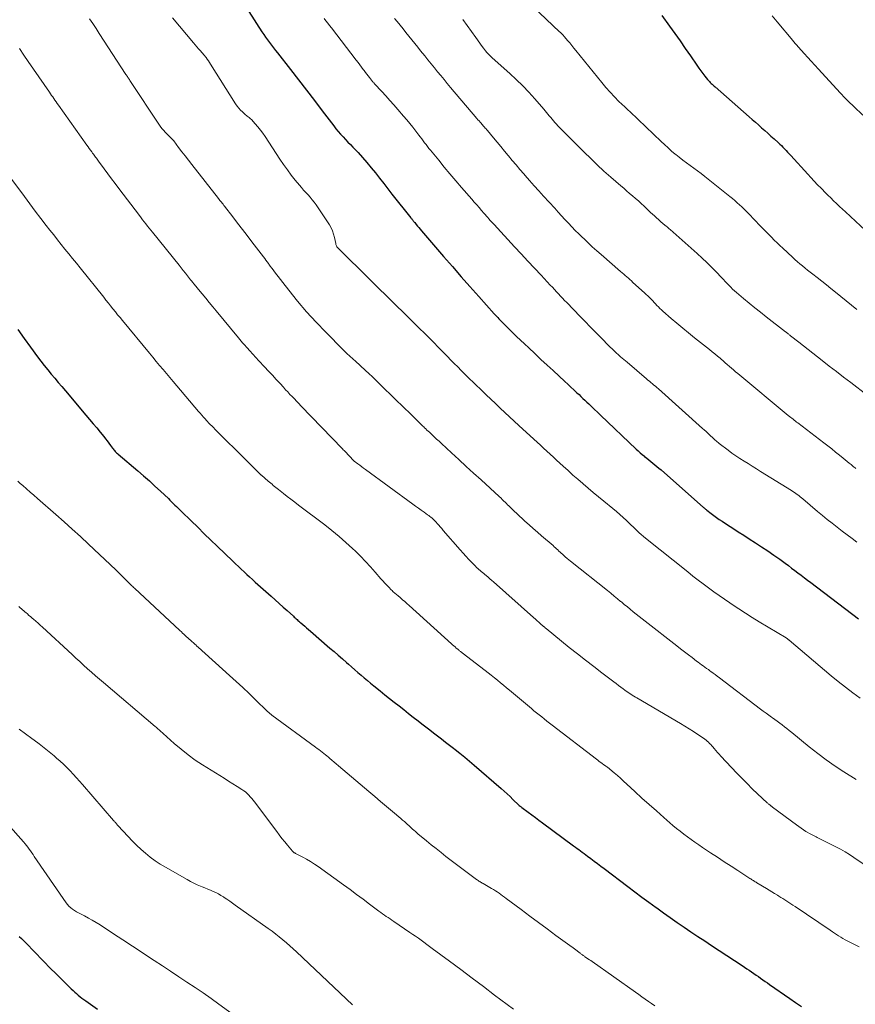
# Model space of a CAD drawing. Units: feet. Extents: x 1905000 to 1910005, y 497004 to 500000.
# Drawn here: x 1906818 to 1906935, y 498067 to 498204 of the extents above; entities that cross this region are included whole.
import ezdxf

# ---------------------------------------------------------------- set-up
doc = ezdxf.new("R2010")
doc.units = ezdxf.units.FT
doc.header["$LTSCALE"] = 100
doc.header["$MEASUREMENT"] = 0
doc.layers.add('CONTOUR INDEX', color=32, linetype='Continuous', lineweight=25)
doc.layers.add('CONTOUR INTERMEDIATE', color=40, linetype='Continuous', lineweight=15)

msp = doc.modelspace()

# ---------------------------------------------------------------- linework, layer by layer
at = {"layer": 'CONTOUR INDEX', "flags": 128}
for points, elevation in [([(1906849.13, 498206.78), (1906852.01, 498202.24), (1906852.26, 498201.86), (1906852.52, 498201.49), (1906852.78, 498201.11), (1906853.05, 498200.75), (1906853.33, 498200.39), (1906853.6, 498200.02), (1906853.88, 498199.66), (1906854.16, 498199.3), (1906855.98, 498196.99), (1906857.09, 498195.56), (1906858.2, 498194.13), (1906859.3, 498192.69), (1906860.4, 498191.25), (1906861.99, 498189.15), (1906862.29, 498188.76), (1906862.61, 498188.37), (1906862.94, 498188), (1906863.28, 498187.64), (1906863.62, 498187.27), (1906863.96, 498186.91), (1906864.31, 498186.55), (1906864.65, 498186.19), (1906865.37, 498185.44), (1906866, 498184.76), (1906866.61, 498184.06), (1906867.21, 498183.34), (1906867.79, 498182.61), (1906868.36, 498181.88), (1906868.93, 498181.14), (1906869.5, 498180.41), (1906870.08, 498179.67), (1906872.69, 498176.38), (1906872.76, 498176.29), (1906872.83, 498176.2), (1906872.9, 498176.12), (1906872.97, 498176.03), (1906873.04, 498175.95), (1906873.11, 498175.86), (1906873.18, 498175.78), (1906873.25, 498175.69), (1906873.47, 498175.43), (1906873.65, 498175.21), (1906873.83, 498175), (1906874.01, 498174.78), (1906874.2, 498174.57), (1906877.27, 498170.97), (1906878.48, 498169.57), (1906879.7, 498168.17), (1906880.92, 498166.79), (1906882.16, 498165.41), (1906884.31, 498163.01), (1906884.48, 498162.83), (1906884.64, 498162.66), (1906884.8, 498162.48), (1906884.96, 498162.31), (1906885.13, 498162.13), (1906885.3, 498161.96), (1906885.46, 498161.79), (1906885.63, 498161.62), (1906886.35, 498160.9), (1906886.88, 498160.38), (1906887.42, 498159.86), (1906887.96, 498159.34), (1906888.5, 498158.83), (1906889.1, 498158.26), (1906889.94, 498157.47), (1906890.79, 498156.68), (1906891.64, 498155.89), (1906892.49, 498155.11), (1906894.12, 498153.6), (1906894.54, 498153.21), (1906894.96, 498152.82), (1906895.38, 498152.43), (1906895.8, 498152.04), (1906896.09, 498151.77), (1906896.36, 498151.51), (1906896.63, 498151.25), (1906896.91, 498151), (1906897.18, 498150.74), (1906897.45, 498150.48), (1906897.85, 498150.09), (1906898.26, 498149.7), (1906898.67, 498149.32), (1906899.07, 498148.93), (1906904.04, 498144.2), (1906904.32, 498143.94), (1906904.61, 498143.69), (1906904.89, 498143.44), (1906905.19, 498143.19), (1906905.21, 498143.17), (1906905.5, 498142.94), (1906905.78, 498142.71), (1906906.07, 498142.48), (1906906.36, 498142.25), (1906906.64, 498142.02), (1906906.93, 498141.79), (1906907.21, 498141.55), (1906907.49, 498141.31), (1906913.41, 498136.08), (1906913.47, 498136.03), (1906913.52, 498135.99), (1906913.58, 498135.94), (1906913.64, 498135.89), (1906913.69, 498135.84), (1906913.75, 498135.8), (1906913.8, 498135.75), (1906913.86, 498135.7), (1906914.47, 498135.23), (1906914.84, 498134.95), (1906915.21, 498134.68), (1906915.59, 498134.41), (1906915.98, 498134.16), (1906916.72, 498133.68), (1906917.48, 498133.18), (1906918.23, 498132.69), (1906918.99, 498132.21), (1906919.76, 498131.72), (1906920.62, 498131.17), (1906921.48, 498130.61), (1906922.33, 498130.05), (1906923.17, 498129.46), (1906924, 498128.87), (1906924.75, 498128.32), (1906925.2, 498127.99), (1906925.64, 498127.65), (1906926.09, 498127.32), (1906926.53, 498126.98), (1906926.98, 498126.64), (1906927.42, 498126.3), (1906927.86, 498125.96), (1906928.31, 498125.62), (1906934.93, 498120.57)], 1040), ([(1906907.59, 498204.49), (1906908.68, 498203), (1906909.42, 498201.98), (1906910.15, 498200.96), (1906910.87, 498199.92), (1906911.58, 498198.88), (1906912.46, 498197.58), (1906912.73, 498197.19), (1906913.01, 498196.81), (1906913.3, 498196.43), (1906913.6, 498196.06), (1906913.96, 498195.61), (1906914.08, 498195.47), (1906914.21, 498195.33), (1906914.34, 498195.2), (1906914.47, 498195.07), (1906914.61, 498194.94), (1906914.75, 498194.82), (1906914.89, 498194.69), (1906915.03, 498194.57), (1906919.74, 498190.42), (1906920.18, 498190.04), (1906920.61, 498189.66), (1906921.05, 498189.28), (1906921.48, 498188.9), (1906921.92, 498188.52), (1906922.35, 498188.13), (1906922.78, 498187.74), (1906923.21, 498187.36), (1906923.78, 498186.84), (1906924.01, 498186.63), (1906924.23, 498186.41), (1906924.45, 498186.19), (1906924.67, 498185.97), (1906924.88, 498185.74), (1906925.09, 498185.51), (1906925.31, 498185.28), (1906925.52, 498185.05), (1906927.89, 498182.45), (1906928.34, 498181.95), (1906928.8, 498181.46), (1906929.27, 498180.97), (1906929.74, 498180.49), (1906929.89, 498180.33), (1906930.29, 498179.93), (1906930.69, 498179.53), (1906931.09, 498179.14), (1906931.49, 498178.74), (1906931.89, 498178.35), (1906932.3, 498177.96), (1906932.71, 498177.58), (1906933.12, 498177.19), (1906935.93, 498174.6)], 1020), ([(1906818.07, 498160.81), (1906818.95, 498159.58), (1906819.84, 498158.36), (1906820.81, 498157.04), (1906821.27, 498156.43), (1906821.74, 498155.82), (1906822.22, 498155.23), (1906822.71, 498154.64), (1906823.2, 498154.05), (1906823.69, 498153.47), (1906824.19, 498152.89), (1906824.68, 498152.3), (1906827.54, 498148.92), (1906828.04, 498148.32), (1906828.53, 498147.73), (1906829.03, 498147.13), (1906829.51, 498146.53), (1906830.01, 498145.93), (1906830.25, 498145.63), (1906830.48, 498145.33), (1906830.71, 498145.02), (1906830.94, 498144.71), (1906831.22, 498144.33), (1906831.31, 498144.21), (1906831.4, 498144.1), (1906831.49, 498143.99), (1906831.59, 498143.88), (1906831.69, 498143.78), (1906831.79, 498143.67), (1906831.9, 498143.58), (1906832.01, 498143.48), (1906834.75, 498141.16), (1906835.55, 498140.47), (1906836.35, 498139.77), (1906837.13, 498139.05), (1906837.91, 498138.33), (1906838.99, 498137.3), (1906839.22, 498137.08), (1906839.45, 498136.86), (1906839.68, 498136.64), (1906839.9, 498136.41), (1906840.13, 498136.19), (1906840.35, 498135.97), (1906840.58, 498135.74), (1906840.81, 498135.52), (1906842.17, 498134.2), (1906843.07, 498133.32), (1906843.98, 498132.43), (1906844.89, 498131.55), (1906845.8, 498130.67), (1906847.96, 498128.6), (1906848.34, 498128.23), (1906848.73, 498127.86), (1906849.12, 498127.49), (1906849.51, 498127.13), (1906849.9, 498126.77), (1906850.29, 498126.41), (1906850.69, 498126.05), (1906851.08, 498125.7), (1906853.28, 498123.74), (1906853.84, 498123.24), (1906854.4, 498122.74), (1906854.95, 498122.23), (1906855.51, 498121.73), (1906856.37, 498120.95), (1906856.5, 498120.83), (1906856.63, 498120.71), (1906856.75, 498120.6), (1906856.88, 498120.48), (1906857.01, 498120.37), (1906857.14, 498120.25), (1906857.28, 498120.14), (1906857.41, 498120.02), (1906857.68, 498119.78), (1906857.95, 498119.55), (1906858.22, 498119.32), (1906858.49, 498119.08), (1906858.76, 498118.85), (1906861.46, 498116.52), (1906862.03, 498116.02), (1906862.61, 498115.52), (1906863.19, 498115.02), (1906863.76, 498114.51), (1906864.04, 498114.27), (1906864.47, 498113.89), (1906864.91, 498113.51), (1906865.35, 498113.13), (1906865.79, 498112.75), (1906866.23, 498112.37), (1906866.67, 498112), (1906867.12, 498111.63), (1906867.57, 498111.26), (1906868.44, 498110.56), (1906869.1, 498110.03), (1906869.75, 498109.51), (1906870.41, 498108.99), (1906871.07, 498108.47), (1906871.73, 498107.96), (1906872.39, 498107.44), (1906873.05, 498106.93), (1906873.71, 498106.41), (1906874.24, 498106), (1906874.79, 498105.57), (1906875.33, 498105.14), (1906875.88, 498104.72), (1906876.43, 498104.3), (1906876.98, 498103.88), (1906877.53, 498103.45), (1906878.08, 498103.03), (1906878.63, 498102.6), (1906878.87, 498102.41), (1906879.54, 498101.88), (1906880.2, 498101.35), (1906880.85, 498100.8), (1906881.49, 498100.25), (1906885.27, 498096.98), (1906885.68, 498096.61), (1906886.1, 498096.24), (1906886.51, 498095.86), (1906886.91, 498095.47), (1906887.71, 498094.69), (1906887.79, 498094.62), (1906887.91, 498094.53), (1906887.97, 498094.48), (1906888.04, 498094.43), (1906888.1, 498094.38), (1906888.16, 498094.34), (1906889.03, 498093.7), (1906889.52, 498093.33), (1906890.02, 498092.97), (1906890.52, 498092.6), (1906891.01, 498092.23), (1906895.33, 498089.02), (1906895.58, 498088.84), (1906895.82, 498088.66), (1906896.06, 498088.48), (1906896.3, 498088.3), (1906896.55, 498088.12), (1906896.79, 498087.94), (1906897.03, 498087.76), (1906897.27, 498087.58), (1906897.72, 498087.25), (1906898.18, 498086.9), (1906898.64, 498086.55), (1906899.11, 498086.2), (1906899.57, 498085.85), (1906902.88, 498083.35), (1906903.85, 498082.62), (1906904.83, 498081.89), (1906905.81, 498081.17), (1906906.8, 498080.45), (1906906.9, 498080.38), (1906907.84, 498079.7), (1906908.78, 498079.03), (1906909.73, 498078.37), (1906910.69, 498077.72), (1906911.64, 498077.07), (1906912.6, 498076.42), (1906913.57, 498075.78), (1906914.53, 498075.14), (1906918.77, 498072.35), (1906919.1, 498072.13), (1906919.42, 498071.91), (1906919.75, 498071.7), (1906920.07, 498071.48), (1906920.4, 498071.25), (1906920.71, 498071.04), (1906921.03, 498070.82), (1906921.34, 498070.6), (1906921.65, 498070.38), (1906921.97, 498070.16), (1906922.28, 498069.94), (1906922.59, 498069.73), (1906925.39, 498067.79), (1906926.2, 498067.23), (1906927.02, 498066.68)], 1060), ([(1906818.25, 498076.41), (1906818.57, 498076.1), (1906818.88, 498075.78), (1906819.2, 498075.47), (1906822.72, 498071.87), (1906823.26, 498071.33), (1906823.79, 498070.79), (1906824.34, 498070.26), (1906824.88, 498069.72), (1906825.5, 498069.12), (1906825.74, 498068.89), (1906825.98, 498068.67), (1906826.22, 498068.45), (1906826.47, 498068.24), (1906826.72, 498068.03), (1906826.97, 498067.83), (1906827.23, 498067.63), (1906827.5, 498067.44), (1906829.14, 498066.28)], 1080)]:
    msp.add_lwpolyline(points, dxfattribs=dict(at, elevation=elevation))
at = {"layer": 'CONTOUR INTERMEDIATE', "flags": 128}
for points, elevation in [([(1906889.65, 498205.74), (1906893.39, 498202.25), (1906893.48, 498202.17), (1906893.57, 498202.08), (1906893.66, 498202), (1906893.75, 498201.91), (1906893.83, 498201.83), (1906893.92, 498201.74), (1906894, 498201.65), (1906894.08, 498201.55), (1906894.51, 498201.04), (1906894.8, 498200.69), (1906895.09, 498200.33), (1906895.37, 498199.98), (1906895.66, 498199.62), (1906899.25, 498195.17), (1906899.82, 498194.49), (1906900.4, 498193.82), (1906901.01, 498193.19), (1906901.64, 498192.56), (1906902.46, 498191.78), (1906902.69, 498191.56), (1906902.92, 498191.34), (1906903.16, 498191.13), (1906903.4, 498190.92), (1906903.63, 498190.71), (1906903.87, 498190.49), (1906904.1, 498190.28), (1906904.33, 498190.06), (1906907.49, 498187), (1906907.98, 498186.54), (1906908.47, 498186.09), (1906908.97, 498185.65), (1906909.48, 498185.22), (1906909.54, 498185.18), (1906910.03, 498184.78), (1906910.53, 498184.39), (1906911.04, 498184.01), (1906911.55, 498183.65), (1906912.06, 498183.28), (1906912.57, 498182.9), (1906913.07, 498182.52), (1906913.57, 498182.13), (1906917.07, 498179.33), (1906917.41, 498179.05), (1906917.75, 498178.76), (1906918.08, 498178.47), (1906918.41, 498178.17), (1906918.73, 498177.87), (1906919.05, 498177.56), (1906919.37, 498177.24), (1906919.68, 498176.93), (1906921.29, 498175.27), (1906921.67, 498174.87), (1906922.06, 498174.47), (1906922.45, 498174.07), (1906922.84, 498173.67), (1906923.23, 498173.27), (1906923.62, 498172.88), (1906924.02, 498172.5), (1906924.43, 498172.12), (1906925.76, 498170.88), (1906926.1, 498170.57), (1906926.45, 498170.26), (1906926.8, 498169.96), (1906927.16, 498169.67), (1906927.52, 498169.38), (1906927.88, 498169.09), (1906928.25, 498168.8), (1906928.61, 498168.52), (1906929.18, 498168.07), (1906929.83, 498167.55), (1906930.48, 498167.04), (1906931.12, 498166.52), (1906931.76, 498166), (1906934.7, 498163.6)], 1024), ([(1906828.04, 498204.05), (1906828.49, 498203.37), (1906828.94, 498202.68), (1906829.39, 498201.99), (1906833.1, 498196.32), (1906833.17, 498196.21), (1906833.24, 498196.11), (1906833.3, 498196), (1906833.37, 498195.9), (1906833.44, 498195.79), (1906833.5, 498195.69), (1906833.57, 498195.59), (1906833.64, 498195.48), (1906837.76, 498189.25), (1906837.94, 498188.99), (1906838.13, 498188.74), (1906838.34, 498188.5), (1906838.56, 498188.26), (1906838.76, 498188.06), (1906838.89, 498187.94), (1906839.01, 498187.82), (1906839.14, 498187.69), (1906839.26, 498187.57), (1906839.39, 498187.45), (1906839.51, 498187.32), (1906839.62, 498187.19), (1906839.73, 498187.06), (1906840.42, 498186.15), (1906840.87, 498185.56), (1906841.32, 498184.97), (1906841.78, 498184.38), (1906842.24, 498183.79), (1906845.95, 498179.06), (1906846.06, 498178.93), (1906846.17, 498178.79), (1906846.27, 498178.65), (1906846.38, 498178.52), (1906846.48, 498178.38), (1906846.59, 498178.24), (1906846.7, 498178.1), (1906846.8, 498177.97), (1906847.94, 498176.5), (1906848.61, 498175.63), (1906849.28, 498174.76), (1906849.95, 498173.89), (1906850.62, 498173.02), (1906852.21, 498170.95), (1906852.39, 498170.72), (1906852.56, 498170.48), (1906852.74, 498170.24), (1906852.91, 498169.99), (1906852.96, 498169.93), (1906853.16, 498169.65), (1906853.36, 498169.38), (1906853.56, 498169.11), (1906853.77, 498168.84), (1906855.75, 498166.3), (1906856.97, 498164.79), (1906858.22, 498163.31), (1906859.53, 498161.87), (1906860.87, 498160.46), (1906863.31, 498157.98), (1906863.51, 498157.78), (1906863.71, 498157.59), (1906863.91, 498157.4), (1906864.12, 498157.22), (1906864.33, 498157.03), (1906864.54, 498156.85), (1906864.75, 498156.66), (1906864.95, 498156.47), (1906866.39, 498155.14), (1906866.88, 498154.69), (1906867.36, 498154.24), (1906867.83, 498153.78), (1906868.3, 498153.32), (1906868.77, 498152.85), (1906869.25, 498152.39), (1906869.72, 498151.93), (1906870.2, 498151.47), (1906872.02, 498149.71), (1906872.33, 498149.41), (1906872.64, 498149.11), (1906872.94, 498148.81), (1906873.25, 498148.51), (1906873.64, 498148.12), (1906873.75, 498148.01), (1906873.85, 498147.91), (1906873.96, 498147.8), (1906874.06, 498147.7), (1906874.17, 498147.59), (1906874.28, 498147.48), (1906874.38, 498147.38), (1906874.49, 498147.27), (1906874.61, 498147.16), (1906874.78, 498147), (1906874.94, 498146.85), (1906875.11, 498146.69), (1906875.28, 498146.53), (1906875.62, 498146.22), (1906875.96, 498145.91), (1906876.29, 498145.59), (1906876.63, 498145.28), (1906876.97, 498144.97), (1906878.35, 498143.69), (1906879.38, 498142.74), (1906880.41, 498141.79), (1906881.44, 498140.85), (1906882.47, 498139.9), (1906884.98, 498137.6), (1906885.04, 498137.55), (1906885.09, 498137.5), (1906885.15, 498137.45), (1906885.2, 498137.4), (1906885.26, 498137.35), (1906885.31, 498137.3), (1906885.36, 498137.24), (1906885.42, 498137.19), (1906885.65, 498136.96), (1906885.82, 498136.79), (1906885.99, 498136.62), (1906886.16, 498136.45), (1906886.33, 498136.28), (1906886.7, 498135.91), (1906887.07, 498135.57), (1906887.43, 498135.22), (1906887.8, 498134.88), (1906888.17, 498134.55), (1906888.57, 498134.19), (1906889.15, 498133.68), (1906889.73, 498133.17), (1906890.31, 498132.66), (1906890.89, 498132.15), (1906892.48, 498130.77), (1906892.65, 498130.62), (1906892.81, 498130.48), (1906892.97, 498130.32), (1906893.14, 498130.17), (1906893.3, 498130.02), (1906893.46, 498129.87), (1906893.62, 498129.72), (1906893.79, 498129.57), (1906893.94, 498129.43), (1906894.18, 498129.21), (1906894.42, 498129), (1906894.67, 498128.79), (1906894.92, 498128.59), (1906900.03, 498124.51), (1906900.5, 498124.14), (1906900.96, 498123.76), (1906901.42, 498123.39), (1906901.88, 498123.01), (1906901.98, 498122.94), (1906902.39, 498122.6), (1906902.81, 498122.26), (1906903.22, 498121.92), (1906903.63, 498121.58), (1906904.05, 498121.24), (1906904.47, 498120.9), (1906904.89, 498120.57), (1906905.31, 498120.24), (1906909.69, 498116.83), (1906910.22, 498116.41), (1906910.75, 498116), (1906911.29, 498115.59), (1906911.82, 498115.19), (1906912.43, 498114.72), (1906912.66, 498114.55), (1906912.9, 498114.38), (1906913.13, 498114.2), (1906913.36, 498114.03), (1906913.6, 498113.86), (1906913.83, 498113.69), (1906914.07, 498113.52), (1906914.3, 498113.35), (1906914.43, 498113.26), (1906914.72, 498113.05), (1906915.02, 498112.83), (1906915.31, 498112.61), (1906915.61, 498112.39), (1906921.33, 498108.04), (1906921.71, 498107.75), (1906922.1, 498107.46), (1906922.48, 498107.18), (1906922.87, 498106.9), (1906922.97, 498106.83), (1906923.31, 498106.58), (1906923.65, 498106.33), (1906923.99, 498106.08), (1906924.33, 498105.83), (1906924.67, 498105.57), (1906925, 498105.31), (1906925.33, 498105.05), (1906925.66, 498104.79), (1906928.11, 498102.78), (1906929.28, 498101.86), (1906930.47, 498100.96), (1906931.69, 498100.11), (1906932.93, 498099.29), (1906934.61, 498098.22)], 1048), ([(1906839.58, 498204.2), (1906842.51, 498200.69), (1906842.74, 498200.42), (1906842.97, 498200.15), (1906843.2, 498199.88), (1906843.44, 498199.61), (1906843.64, 498199.38), (1906843.77, 498199.23), (1906843.9, 498199.08), (1906844.03, 498198.92), (1906844.15, 498198.76), (1906844.23, 498198.65), (1906844.4, 498198.43), (1906844.55, 498198.21), (1906844.71, 498197.98), (1906844.85, 498197.75), (1906848.34, 498192.22), (1906848.55, 498191.91), (1906848.78, 498191.62), (1906849.02, 498191.35), (1906849.29, 498191.09), (1906849.61, 498190.79), (1906849.73, 498190.69), (1906849.84, 498190.6), (1906849.96, 498190.51), (1906850.09, 498190.42), (1906850.21, 498190.33), (1906850.32, 498190.23), (1906850.43, 498190.13), (1906850.54, 498190.02), (1906851.08, 498189.42), (1906851.44, 498189), (1906851.79, 498188.57), (1906852.11, 498188.12), (1906852.43, 498187.67), (1906854.51, 498184.52), (1906855.01, 498183.77), (1906855.54, 498183.04), (1906856.08, 498182.32), (1906856.64, 498181.61), (1906857.22, 498180.91), (1906857.51, 498180.56), (1906857.8, 498180.22), (1906858.11, 498179.89), (1906858.42, 498179.56), (1906858.72, 498179.23), (1906859.01, 498178.88), (1906859.28, 498178.52), (1906859.54, 498178.16), (1906861.38, 498175.38), (1906861.62, 498174.97), (1906861.82, 498174.54), (1906861.97, 498174.09), (1906862.09, 498173.63), (1906862.26, 498172.81), (1906862.27, 498172.75), (1906862.28, 498172.69), (1906862.3, 498172.63), (1906862.32, 498172.57), (1906862.36, 498172.45), (1906862.39, 498172.4), (1906862.41, 498172.35), (1906862.44, 498172.3), (1906862.48, 498172.26), (1906862.52, 498172.22), (1906862.56, 498172.18), (1906862.6, 498172.14), (1906862.64, 498172.1), (1906866.99, 498167.8), (1906868.18, 498166.62), (1906869.37, 498165.45), (1906870.57, 498164.28), (1906871.76, 498163.1), (1906873.7, 498161.21), (1906873.93, 498160.99), (1906874.16, 498160.76), (1906874.39, 498160.54), (1906874.62, 498160.32), (1906874.84, 498160.09), (1906875.07, 498159.87), (1906875.3, 498159.64), (1906875.52, 498159.41), (1906876.88, 498158.02), (1906877.35, 498157.54), (1906877.82, 498157.06), (1906878.28, 498156.58), (1906878.75, 498156.1), (1906879.22, 498155.62), (1906879.69, 498155.14), (1906880.17, 498154.67), (1906880.64, 498154.21), (1906882.56, 498152.35), (1906883.19, 498151.74), (1906883.83, 498151.13), (1906884.48, 498150.52), (1906885.12, 498149.91), (1906885.77, 498149.3), (1906886.41, 498148.7), (1906887.06, 498148.1), (1906887.71, 498147.5), (1906889.81, 498145.56), (1906890.27, 498145.14), (1906890.72, 498144.72), (1906891.17, 498144.31), (1906891.62, 498143.89), (1906892.08, 498143.47), (1906892.53, 498143.05), (1906892.98, 498142.64), (1906893.44, 498142.22), (1906893.88, 498141.82), (1906894.56, 498141.2), (1906895.24, 498140.59), (1906895.93, 498139.99), (1906896.62, 498139.39), (1906896.65, 498139.36), (1906897.37, 498138.76), (1906898.08, 498138.16), (1906898.8, 498137.56), (1906899.52, 498136.96), (1906900.79, 498135.92), (1906901.28, 498135.51), (1906901.76, 498135.09), (1906902.23, 498134.67), (1906902.7, 498134.24), (1906903.07, 498133.89), (1906903.35, 498133.63), (1906903.62, 498133.36), (1906903.9, 498133.1), (1906904.18, 498132.83), (1906904.46, 498132.57), (1906904.75, 498132.31), (1906905.04, 498132.06), (1906905.34, 498131.81), (1906911.22, 498127.1), (1906911.93, 498126.54), (1906912.65, 498125.98), (1906913.37, 498125.44), (1906914.09, 498124.89), (1906914.82, 498124.36), (1906915.56, 498123.84), (1906916.3, 498123.32), (1906917.04, 498122.81), (1906917.38, 498122.58), (1906918.31, 498121.96), (1906919.24, 498121.36), (1906920.18, 498120.77), (1906921.12, 498120.19), (1906924.87, 498117.94), (1906924.88, 498117.93), (1906924.9, 498117.92), (1906924.92, 498117.91), (1906924.94, 498117.9), (1906925.01, 498117.85), (1906925.03, 498117.84), (1906925.05, 498117.83), (1906925.07, 498117.82), (1906925.08, 498117.8), (1906925.14, 498117.76), (1906925.18, 498117.72), (1906925.23, 498117.68), (1906925.27, 498117.65), (1906925.32, 498117.61), (1906931.14, 498112.67), (1906932.12, 498111.86), (1906933.12, 498111.06), (1906934.14, 498110.3), (1906935.18, 498109.55)], 1044), ([(1906860.66, 498204.09), (1906860.91, 498203.76), (1906861.16, 498203.43), (1906861.42, 498203.1), (1906861.67, 498202.77), (1906865.11, 498198.3), (1906865.36, 498197.97), (1906865.61, 498197.65), (1906865.85, 498197.33), (1906866.1, 498197), (1906866.22, 498196.84), (1906866.41, 498196.6), (1906866.59, 498196.36), (1906866.77, 498196.11), (1906866.96, 498195.87), (1906867.22, 498195.53), (1906867.27, 498195.46), (1906867.32, 498195.39), (1906867.38, 498195.33), (1906867.43, 498195.26), (1906867.49, 498195.2), (1906867.55, 498195.14), (1906867.6, 498195.08), (1906867.66, 498195.01), (1906868.68, 498193.92), (1906869.25, 498193.31), (1906869.8, 498192.69), (1906870.36, 498192.07), (1906870.9, 498191.45), (1906871.7, 498190.52), (1906872.13, 498190.01), (1906872.56, 498189.48), (1906872.98, 498188.96), (1906873.4, 498188.42), (1906873.82, 498187.88), (1906874.02, 498187.61), (1906874.22, 498187.35), (1906874.42, 498187.08), (1906874.62, 498186.81), (1906874.82, 498186.55), (1906875.02, 498186.28), (1906875.23, 498186.02), (1906875.44, 498185.76), (1906876.58, 498184.37), (1906877.36, 498183.42), (1906878.15, 498182.47), (1906878.94, 498181.53), (1906879.75, 498180.6), (1906881.18, 498178.94), (1906881.52, 498178.55), (1906881.86, 498178.16), (1906882.2, 498177.78), (1906882.53, 498177.39), (1906882.86, 498177.02), (1906883.03, 498176.81), (1906883.21, 498176.61), (1906883.39, 498176.41), (1906883.56, 498176.21), (1906883.74, 498176.01), (1906883.92, 498175.81), (1906884.1, 498175.61), (1906884.28, 498175.42), (1906887.13, 498172.34), (1906888.05, 498171.34), (1906888.97, 498170.35), (1906889.89, 498169.36), (1906890.82, 498168.37), (1906892.09, 498167), (1906892.38, 498166.7), (1906892.66, 498166.39), (1906892.94, 498166.09), (1906893.23, 498165.78), (1906893.51, 498165.48), (1906893.8, 498165.17), (1906894.09, 498164.87), (1906894.38, 498164.57), (1906896.26, 498162.65), (1906896.49, 498162.41), (1906896.72, 498162.17), (1906896.96, 498161.93), (1906897.19, 498161.69), (1906897.42, 498161.45), (1906897.65, 498161.21), (1906897.88, 498160.97), (1906898.12, 498160.73), (1906899.31, 498159.51), (1906900.15, 498158.67), (1906901, 498157.85), (1906901.88, 498157.05), (1906902.77, 498156.27), (1906905.46, 498153.98), (1906905.67, 498153.8), (1906905.88, 498153.63), (1906906.09, 498153.45), (1906906.3, 498153.28), (1906906.51, 498153.1), (1906906.71, 498152.93), (1906906.92, 498152.75), (1906907.13, 498152.57), (1906913.26, 498147.08), (1906913.51, 498146.86), (1906913.75, 498146.64), (1906914, 498146.41), (1906914.24, 498146.18), (1906914.44, 498145.99), (1906914.58, 498145.86), (1906914.72, 498145.72), (1906914.86, 498145.59), (1906915, 498145.46), (1906915.14, 498145.33), (1906915.29, 498145.21), (1906915.44, 498145.09), (1906915.59, 498144.97), (1906916.82, 498144.05), (1906917.36, 498143.65), (1906917.91, 498143.26), (1906918.47, 498142.89), (1906919.04, 498142.52), (1906919.61, 498142.17), (1906920.18, 498141.81), (1906920.75, 498141.46), (1906921.32, 498141.1), (1906925.62, 498138.42), (1906925.82, 498138.29), (1906926.03, 498138.15), (1906926.23, 498138.01), (1906926.43, 498137.87), (1906926.63, 498137.72), (1906926.82, 498137.57), (1906927.01, 498137.41), (1906927.2, 498137.26), (1906929.26, 498135.53), (1906929.93, 498134.98), (1906930.61, 498134.42), (1906931.29, 498133.88), (1906931.98, 498133.34), (1906931.99, 498133.32), (1906932.68, 498132.79), (1906933.36, 498132.27), (1906934.05, 498131.76), (1906934.74, 498131.24)], 1036), ([(1906870.45, 498204.11), (1906870.8, 498203.68), (1906871.21, 498203.17), (1906871.62, 498202.66), (1906872.03, 498202.16), (1906872.44, 498201.65), (1906872.85, 498201.14), (1906873.26, 498200.63), (1906873.66, 498200.12), (1906874.07, 498199.61), (1906874.65, 498198.89), (1906875.09, 498198.34), (1906875.54, 498197.78), (1906875.98, 498197.23), (1906876.43, 498196.68), (1906876.88, 498196.14), (1906877.33, 498195.59), (1906877.78, 498195.05), (1906878.24, 498194.5), (1906881.9, 498190.18), (1906882.04, 498190.01), (1906882.19, 498189.85), (1906882.33, 498189.68), (1906882.47, 498189.51), (1906882.57, 498189.41), (1906882.66, 498189.3), (1906882.76, 498189.18), (1906882.86, 498189.07), (1906882.96, 498188.96), (1906883.06, 498188.84), (1906883.16, 498188.73), (1906883.25, 498188.61), (1906883.35, 498188.5), (1906884.19, 498187.5), (1906884.71, 498186.89), (1906885.22, 498186.27), (1906885.73, 498185.65), (1906886.24, 498185.03), (1906886.27, 498184.99), (1906886.8, 498184.36), (1906887.33, 498183.72), (1906887.87, 498183.09), (1906888.41, 498182.47), (1906888.58, 498182.26), (1906889.22, 498181.54), (1906889.86, 498180.82), (1906890.5, 498180.11), (1906891.15, 498179.39), (1906892.71, 498177.69), (1906893.19, 498177.17), (1906893.66, 498176.66), (1906894.13, 498176.15), (1906894.61, 498175.63), (1906895.09, 498175.13), (1906895.57, 498174.62), (1906896.06, 498174.13), (1906896.56, 498173.64), (1906896.74, 498173.47), (1906897.34, 498172.9), (1906897.94, 498172.34), (1906898.56, 498171.79), (1906899.17, 498171.25), (1906901.86, 498168.92), (1906902.08, 498168.73), (1906902.3, 498168.54), (1906902.51, 498168.35), (1906902.73, 498168.16), (1906902.95, 498167.97), (1906903.16, 498167.78), (1906903.38, 498167.58), (1906903.59, 498167.39), (1906905.21, 498165.93), (1906905.44, 498165.72), (1906905.67, 498165.5), (1906905.89, 498165.28), (1906906.11, 498165.05), (1906906.16, 498165.01), (1906906.35, 498164.8), (1906906.55, 498164.59), (1906906.74, 498164.39), (1906906.93, 498164.18), (1906907.13, 498163.97), (1906907.33, 498163.77), (1906907.54, 498163.58), (1906907.75, 498163.39), (1906908.91, 498162.38), (1906909.71, 498161.7), (1906910.52, 498161.02), (1906911.33, 498160.35), (1906912.15, 498159.69), (1906914.23, 498158.04), (1906914.61, 498157.74), (1906914.97, 498157.44), (1906915.34, 498157.13), (1906915.7, 498156.82), (1906915.84, 498156.7), (1906916.13, 498156.45), (1906916.42, 498156.2), (1906916.71, 498155.95), (1906917, 498155.7), (1906917.28, 498155.45), (1906917.57, 498155.2), (1906917.86, 498154.95), (1906918.16, 498154.71), (1906925.19, 498148.88), (1906925.36, 498148.75), (1906925.52, 498148.61), (1906925.68, 498148.48), (1906925.85, 498148.35), (1906926.01, 498148.22), (1906926.18, 498148.09), (1906926.34, 498147.96), (1906926.51, 498147.83), (1906930.15, 498145.05), (1906930.69, 498144.63), (1906931.23, 498144.21), (1906931.77, 498143.78), (1906932.31, 498143.35), (1906932.82, 498142.94), (1906933.1, 498142.72), (1906933.38, 498142.49), (1906933.65, 498142.26), (1906933.92, 498142.03), (1906934.25, 498141.75), (1906934.36, 498141.66), (1906934.47, 498141.57), (1906934.59, 498141.48)], 1032), ([(1906879.93, 498203.94), (1906880.55, 498203.12), (1906881.16, 498202.29), (1906881.76, 498201.45), (1906882.63, 498200.2), (1906882.79, 498199.98), (1906882.94, 498199.78), (1906883.11, 498199.57), (1906883.28, 498199.37), (1906883.46, 498199.18), (1906883.64, 498198.99), (1906883.82, 498198.81), (1906884.02, 498198.63), (1906886.45, 498196.45), (1906887.36, 498195.6), (1906888.26, 498194.73), (1906889.11, 498193.83), (1906889.95, 498192.9), (1906891.19, 498191.47), (1906891.39, 498191.24), (1906891.58, 498191.01), (1906891.77, 498190.77), (1906891.96, 498190.54), (1906892.15, 498190.3), (1906892.34, 498190.07), (1906892.53, 498189.84), (1906892.73, 498189.62), (1906892.74, 498189.6), (1906892.95, 498189.37), (1906893.16, 498189.14), (1906893.37, 498188.91), (1906893.59, 498188.69), (1906896.81, 498185.48), (1906897.72, 498184.6), (1906898.63, 498183.73), (1906899.56, 498182.87), (1906900.51, 498182.04), (1906901.9, 498180.82), (1906902.31, 498180.47), (1906902.71, 498180.11), (1906903.12, 498179.76), (1906903.53, 498179.41), (1906903.94, 498179.06), (1906904.34, 498178.71), (1906904.74, 498178.35), (1906905.14, 498177.98), (1906906.05, 498177.12), (1906906.32, 498176.87), (1906906.59, 498176.62), (1906906.86, 498176.37), (1906907.14, 498176.11), (1906907.58, 498175.71), (1906907.63, 498175.66), (1906907.68, 498175.62), (1906907.74, 498175.57), (1906907.79, 498175.52), (1906907.85, 498175.48), (1906907.91, 498175.44), (1906907.96, 498175.39), (1906908.02, 498175.35), (1906908.19, 498175.21), (1906908.34, 498175.09), (1906908.48, 498174.97), (1906908.62, 498174.85), (1906908.76, 498174.73), (1906912.51, 498171.38), (1906913.19, 498170.76), (1906913.86, 498170.14), (1906914.51, 498169.49), (1906915.15, 498168.84), (1906915.91, 498168.04), (1906916.17, 498167.77), (1906916.42, 498167.51), (1906916.68, 498167.24), (1906916.93, 498166.98), (1906917.19, 498166.72), (1906917.45, 498166.46), (1906917.73, 498166.21), (1906918, 498165.97), (1906918.98, 498165.14), (1906919.76, 498164.5), (1906920.54, 498163.86), (1906921.32, 498163.23), (1906922.12, 498162.61), (1906924.79, 498160.52), (1906924.88, 498160.45), (1906924.97, 498160.38), (1906925.06, 498160.31), (1906925.15, 498160.24), (1906925.24, 498160.17), (1906925.33, 498160.1), (1906925.42, 498160.03), (1906925.51, 498159.96), (1906926.63, 498159.07), (1906927.28, 498158.55), (1906927.93, 498158.04), (1906928.58, 498157.52), (1906929.24, 498157.01), (1906929.9, 498156.5), (1906930.89, 498155.74), (1906931.88, 498154.98), (1906932.87, 498154.22), (1906933.86, 498153.46), (1906936.16, 498151.71)], 1028), ([(1906922.96, 498204.47), (1906923.65, 498203.63), (1906925.81, 498201.02), (1906925.91, 498200.9), (1906926.01, 498200.78), (1906926.11, 498200.66), (1906926.21, 498200.55), (1906926.31, 498200.43), (1906926.42, 498200.31), (1906926.52, 498200.2), (1906926.62, 498200.08), (1906927.4, 498199.23), (1906927.9, 498198.68), (1906928.39, 498198.14), (1906928.88, 498197.6), (1906929.38, 498197.06), (1906932.41, 498193.75), (1906932.64, 498193.5), (1906932.87, 498193.26), (1906933.1, 498193.02), (1906933.34, 498192.78), (1906933.57, 498192.54), (1906933.81, 498192.3), (1906934.05, 498192.07), (1906934.29, 498191.83), (1906935.54, 498190.65)], 1016), ([(1906818.3, 498199.9), (1906818.9, 498199.01), (1906819.5, 498198.12), (1906822.45, 498193.84), (1906822.6, 498193.62), (1906822.76, 498193.39), (1906822.91, 498193.17), (1906823.07, 498192.94), (1906823.23, 498192.72), (1906823.38, 498192.5), (1906823.54, 498192.28), (1906823.7, 498192.05), (1906827.67, 498186.47), (1906827.83, 498186.24), (1906828, 498186.01), (1906828.16, 498185.78), (1906828.33, 498185.55), (1906828.46, 498185.38), (1906828.57, 498185.24), (1906828.67, 498185.1), (1906828.77, 498184.96), (1906828.88, 498184.82), (1906828.98, 498184.68), (1906829.08, 498184.54), (1906829.19, 498184.4), (1906829.29, 498184.26), (1906830.08, 498183.17), (1906830.58, 498182.49), (1906831.09, 498181.81), (1906831.59, 498181.14), (1906832.1, 498180.46), (1906834.97, 498176.67), (1906835.19, 498176.38), (1906835.41, 498176.09), (1906835.64, 498175.8), (1906835.86, 498175.51), (1906836.09, 498175.22), (1906836.32, 498174.94), (1906836.55, 498174.65), (1906836.78, 498174.36), (1906840.48, 498169.76), (1906840.78, 498169.39), (1906841.07, 498169.02), (1906841.37, 498168.65), (1906841.67, 498168.28), (1906842.09, 498167.76), (1906842.18, 498167.65), (1906842.27, 498167.54), (1906842.36, 498167.43), (1906842.45, 498167.32), (1906842.5, 498167.25), (1906842.62, 498167.1), (1906842.74, 498166.96), (1906842.86, 498166.81), (1906842.97, 498166.67), (1906843.7, 498165.77), (1906844.19, 498165.18), (1906844.67, 498164.59), (1906845.16, 498164), (1906845.65, 498163.41), (1906848.74, 498159.66), (1906848.93, 498159.44), (1906849.12, 498159.21), (1906849.31, 498158.99), (1906849.51, 498158.76), (1906849.93, 498158.3), (1906850.33, 498157.84), (1906850.74, 498157.39), (1906851.15, 498156.94), (1906851.57, 498156.49), (1906852.38, 498155.62), (1906852.92, 498155.04), (1906853.45, 498154.46), (1906853.99, 498153.88), (1906854.53, 498153.3), (1906855, 498152.79), (1906855.3, 498152.46), (1906855.6, 498152.14), (1906855.9, 498151.81), (1906856.21, 498151.49), (1906856.51, 498151.17), (1906856.82, 498150.85), (1906857.13, 498150.53), (1906857.43, 498150.21), (1906863.2, 498144.23), (1906863.32, 498144.11), (1906863.45, 498143.98), (1906863.47, 498143.96), (1906863.48, 498143.95), (1906863.5, 498143.93), (1906863.51, 498143.91), (1906864.8, 498142.57), (1906864.84, 498142.53), (1906865.35, 498142.13), (1906865.61, 498141.94), (1906865.87, 498141.74), (1906866.13, 498141.55), (1906866.39, 498141.36), (1906872.97, 498136.54), (1906873.37, 498136.25), (1906873.76, 498135.97), (1906874.16, 498135.69), (1906874.55, 498135.41), (1906875.03, 498135.07), (1906875.19, 498134.96), (1906875.34, 498134.84), (1906875.5, 498134.72), (1906875.65, 498134.59), (1906875.8, 498134.46), (1906875.94, 498134.33), (1906876.08, 498134.19), (1906876.21, 498134.04), (1906876.38, 498133.85), (1906876.59, 498133.61), (1906876.8, 498133.37), (1906877.01, 498133.13), (1906877.22, 498132.89), (1906879.58, 498130.16), (1906879.97, 498129.72), (1906880.36, 498129.28), (1906880.76, 498128.85), (1906881.17, 498128.43), (1906881.69, 498127.9), (1906881.85, 498127.74), (1906882.01, 498127.59), (1906882.17, 498127.44), (1906882.33, 498127.3), (1906882.5, 498127.16), (1906882.67, 498127.02), (1906882.84, 498126.88), (1906883, 498126.74), (1906883.18, 498126.59), (1906883.44, 498126.37), (1906883.69, 498126.15), (1906883.95, 498125.93), (1906884.2, 498125.71), (1906889.78, 498120.75), (1906890.02, 498120.54), (1906890.26, 498120.33), (1906890.5, 498120.12), (1906890.74, 498119.91), (1906891.12, 498119.58), (1906891.17, 498119.54), (1906891.22, 498119.5), (1906891.26, 498119.46), (1906891.31, 498119.42), (1906891.36, 498119.38), (1906891.4, 498119.34), (1906891.45, 498119.3), (1906891.5, 498119.26), (1906894.74, 498116.62), (1906895.86, 498115.72), (1906896.99, 498114.82), (1906898.13, 498113.94), (1906899.27, 498113.07), (1906900.92, 498111.81), (1906901.24, 498111.57), (1906901.57, 498111.33), (1906901.89, 498111.09), (1906902.21, 498110.85), (1906902.46, 498110.67), (1906902.66, 498110.53), (1906902.87, 498110.38), (1906903.08, 498110.24), (1906903.29, 498110.1), (1906903.5, 498109.97), (1906903.71, 498109.84), (1906903.92, 498109.71), (1906904.14, 498109.58), (1906910.2, 498106.04), (1906910.81, 498105.67), (1906911.41, 498105.3), (1906912.01, 498104.91), (1906912.59, 498104.52), (1906913.4, 498103.97), (1906913.58, 498103.84), (1906913.75, 498103.7), (1906913.92, 498103.56), (1906914.09, 498103.41), (1906914.24, 498103.25), (1906914.4, 498103.09), (1906914.55, 498102.93), (1906914.69, 498102.76), (1906914.86, 498102.55), (1906915.09, 498102.27), (1906915.33, 498102), (1906915.57, 498101.74), (1906915.81, 498101.47), (1906918.03, 498099.13), (1906918.73, 498098.4), (1906919.45, 498097.67), (1906920.18, 498096.96), (1906920.91, 498096.26), (1906922.26, 498094.99), (1906922.33, 498094.93), (1906922.4, 498094.86), (1906922.47, 498094.8), (1906922.55, 498094.74), (1906922.6, 498094.7), (1906922.65, 498094.66), (1906922.7, 498094.63), (1906922.75, 498094.59), (1906922.8, 498094.55), (1906922.85, 498094.51), (1906922.9, 498094.47), (1906922.95, 498094.44), (1906923, 498094.4), (1906926.32, 498091.92), (1906926.97, 498091.46), (1906927.64, 498091.02), (1906928.34, 498090.62), (1906929.04, 498090.24), (1906929.18, 498090.17), (1906929.83, 498089.84), (1906930.48, 498089.52), (1906931.14, 498089.19), (1906931.79, 498088.87), (1906932.44, 498088.53), (1906933.08, 498088.18), (1906933.69, 498087.79), (1906934.3, 498087.39), (1906935.88, 498086.3)], 1052), ([(1906817.09, 498181.9), (1906818.99, 498179.31), (1906819.74, 498178.3), (1906820.49, 498177.29), (1906821.25, 498176.29), (1906822.02, 498175.3), (1906822.53, 498174.64), (1906823.05, 498173.98), (1906823.57, 498173.32), (1906824.09, 498172.67), (1906824.62, 498172.02), (1906825.15, 498171.37), (1906825.68, 498170.72), (1906826.2, 498170.07), (1906826.73, 498169.41), (1906830, 498165.32), (1906830.32, 498164.91), (1906830.65, 498164.51), (1906830.97, 498164.1), (1906831.29, 498163.69), (1906831.62, 498163.29), (1906831.94, 498162.88), (1906832.27, 498162.48), (1906832.6, 498162.08), (1906836.36, 498157.54), (1906836.83, 498156.97), (1906837.3, 498156.4), (1906837.78, 498155.83), (1906838.25, 498155.27), (1906838.73, 498154.71), (1906839.21, 498154.14), (1906839.68, 498153.58), (1906840.16, 498153.01), (1906843.19, 498149.44), (1906843.42, 498149.18), (1906843.65, 498148.91), (1906843.88, 498148.65), (1906844.11, 498148.39), (1906844.3, 498148.18), (1906844.44, 498148.02), (1906844.59, 498147.87), (1906844.73, 498147.72), (1906844.87, 498147.57), (1906845.02, 498147.43), (1906845.16, 498147.28), (1906845.31, 498147.13), (1906845.46, 498146.99), (1906849.97, 498142.5), (1906850.25, 498142.22), (1906850.54, 498141.93), (1906850.82, 498141.65), (1906851.1, 498141.36), (1906851.58, 498140.87), (1906851.62, 498140.83), (1906851.66, 498140.79), (1906851.71, 498140.75), (1906851.75, 498140.71), (1906851.8, 498140.67), (1906851.84, 498140.63), (1906851.89, 498140.59), (1906851.93, 498140.55), (1906852.89, 498139.74), (1906853.06, 498139.6), (1906853.24, 498139.45), (1906853.41, 498139.3), (1906853.58, 498139.15), (1906853.76, 498139.01), (1906853.93, 498138.86), (1906854.11, 498138.72), (1906854.29, 498138.58), (1906854.98, 498138.03), (1906855.5, 498137.62), (1906856.03, 498137.21), (1906856.56, 498136.8), (1906857.09, 498136.4), (1906860.73, 498133.64), (1906861.73, 498132.85), (1906862.72, 498132.05), (1906863.67, 498131.22), (1906864.61, 498130.36), (1906864.99, 498130), (1906865.72, 498129.3), (1906866.42, 498128.58), (1906867.1, 498127.84), (1906867.76, 498127.09), (1906868.54, 498126.17), (1906868.81, 498125.86), (1906869.08, 498125.56), (1906869.35, 498125.27), (1906869.63, 498124.98), (1906869.98, 498124.62), (1906870.09, 498124.51), (1906870.2, 498124.41), (1906870.31, 498124.31), (1906870.43, 498124.22), (1906870.54, 498124.12), (1906870.66, 498124.02), (1906870.77, 498123.93), (1906870.88, 498123.83), (1906871.26, 498123.51), (1906871.56, 498123.25), (1906871.86, 498122.99), (1906872.16, 498122.73), (1906872.46, 498122.46), (1906878.35, 498117.13), (1906878.52, 498116.98), (1906878.69, 498116.82), (1906878.86, 498116.67), (1906879.03, 498116.52), (1906879.24, 498116.35), (1906879.31, 498116.29), (1906879.38, 498116.23), (1906879.45, 498116.17), (1906879.53, 498116.11), (1906879.6, 498116.05), (1906879.68, 498115.99), (1906879.75, 498115.93), (1906879.83, 498115.87), (1906883.04, 498113.39), (1906883.47, 498113.06), (1906883.89, 498112.73), (1906884.32, 498112.39), (1906884.74, 498112.05), (1906885.15, 498111.7), (1906885.57, 498111.36), (1906885.99, 498111.01), (1906886.41, 498110.67), (1906889.48, 498108.1), (1906889.83, 498107.81), (1906890.18, 498107.52), (1906890.54, 498107.23), (1906890.9, 498106.94), (1906891.25, 498106.66), (1906891.61, 498106.37), (1906891.97, 498106.09), (1906892.34, 498105.81), (1906898.52, 498101.05), (1906898.71, 498100.91), (1906898.91, 498100.76), (1906899.1, 498100.61), (1906899.3, 498100.47), (1906899.56, 498100.28), (1906899.63, 498100.23), (1906899.69, 498100.18), (1906899.76, 498100.13), (1906899.83, 498100.08), (1906899.95, 498100.01), (1906900.06, 498099.94), (1906900.98, 498099.16), (1906901.42, 498098.78), (1906901.86, 498098.4), (1906902.29, 498098), (1906902.72, 498097.61), (1906903.84, 498096.57), (1906904.83, 498095.65), (1906905.83, 498094.75), (1906906.84, 498093.86), (1906907.86, 498092.97), (1906909.15, 498091.86), (1906909.65, 498091.44), (1906910.14, 498091.04), (1906910.65, 498090.64), (1906911.16, 498090.25), (1906911.68, 498089.87), (1906912.2, 498089.5), (1906912.73, 498089.14), (1906913.26, 498088.78), (1906914.38, 498088.05), (1906915.33, 498087.42), (1906916.28, 498086.8), (1906917.23, 498086.18), (1906918.18, 498085.56), (1906919.84, 498084.48), (1906919.96, 498084.41), (1906920.09, 498084.33), (1906920.21, 498084.25), (1906920.33, 498084.17), (1906920.45, 498084.09), (1906920.58, 498084.02), (1906920.7, 498083.94), (1906920.82, 498083.87), (1906922.14, 498083.07), (1906922.52, 498082.84), (1906922.91, 498082.6), (1906923.29, 498082.37), (1906923.67, 498082.14), (1906923.86, 498082.02), (1906924.14, 498081.84), (1906924.43, 498081.67), (1906924.71, 498081.49), (1906924.99, 498081.31), (1906925.28, 498081.12), (1906925.56, 498080.94), (1906925.84, 498080.75), (1906926.12, 498080.57), (1906931.03, 498077.26), (1906931.32, 498077.07), (1906931.6, 498076.87), (1906931.89, 498076.68), (1906932.18, 498076.48), (1906932.48, 498076.29), (1906932.77, 498076.11), (1906933.08, 498075.94), (1906933.39, 498075.78), (1906935.03, 498074.98)], 1056), ([(1906818.08, 498139.72), (1906818.4, 498139.43), (1906818.77, 498139.11), (1906819.28, 498138.67), (1906819.78, 498138.22), (1906820.29, 498137.78), (1906820.8, 498137.33), (1906823.35, 498135.1), (1906824.5, 498134.09), (1906825.64, 498133.07), (1906826.77, 498132.03), (1906827.89, 498130.98), (1906831.67, 498127.4), (1906831.99, 498127.09), (1906832.31, 498126.78), (1906832.63, 498126.46), (1906832.95, 498126.15), (1906833.35, 498125.74), (1906833.46, 498125.63), (1906833.58, 498125.51), (1906833.69, 498125.4), (1906833.81, 498125.29), (1906833.92, 498125.17), (1906834.04, 498125.06), (1906834.16, 498124.95), (1906834.27, 498124.84), (1906840.61, 498118.94), (1906840.8, 498118.77), (1906840.98, 498118.61), (1906841.16, 498118.44), (1906841.35, 498118.27), (1906841.53, 498118.1), (1906841.71, 498117.93), (1906841.9, 498117.77), (1906842.08, 498117.6), (1906842.67, 498117.05), (1906842.73, 498117), (1906842.79, 498116.95), (1906842.84, 498116.9), (1906842.9, 498116.85), (1906842.96, 498116.79), (1906843.02, 498116.74), (1906843.07, 498116.69), (1906843.13, 498116.64), (1906847.5, 498112.71), (1906848.42, 498111.87), (1906849.33, 498111.03), (1906850.23, 498110.18), (1906851.13, 498109.32), (1906852.75, 498107.74), (1906852.83, 498107.66), (1906852.91, 498107.59), (1906852.99, 498107.52), (1906853.07, 498107.45), (1906853.15, 498107.38), (1906853.23, 498107.31), (1906853.32, 498107.24), (1906853.4, 498107.18), (1906859.47, 498102.74), (1906859.7, 498102.57), (1906859.93, 498102.4), (1906860.15, 498102.23), (1906860.38, 498102.05), (1906860.6, 498101.87), (1906860.82, 498101.69), (1906861.04, 498101.51), (1906861.26, 498101.33), (1906861.43, 498101.18), (1906861.73, 498100.93), (1906862.04, 498100.67), (1906862.34, 498100.41), (1906862.64, 498100.16), (1906866.86, 498096.58), (1906867.68, 498095.88), (1906868.51, 498095.18), (1906869.33, 498094.48), (1906870.16, 498093.78), (1906871.32, 498092.79), (1906871.56, 498092.59), (1906871.81, 498092.38), (1906872.04, 498092.17), (1906872.28, 498091.95), (1906872.37, 498091.88), (1906872.56, 498091.7), (1906872.76, 498091.52), (1906872.95, 498091.35), (1906873.14, 498091.17), (1906873.34, 498090.99), (1906873.53, 498090.82), (1906873.73, 498090.65), (1906873.93, 498090.48), (1906874.87, 498089.71), (1906875.54, 498089.16), (1906876.21, 498088.62), (1906876.9, 498088.08), (1906877.59, 498087.55), (1906881.82, 498084.34), (1906881.93, 498084.26), (1906882.05, 498084.18), (1906882.16, 498084.1), (1906882.28, 498084.03), (1906882.4, 498083.96), (1906882.51, 498083.89), (1906882.63, 498083.82), (1906882.75, 498083.75), (1906883.93, 498083.07), (1906884.19, 498082.92), (1906884.46, 498082.76), (1906884.71, 498082.59), (1906884.97, 498082.42), (1906885.22, 498082.24), (1906885.47, 498082.06), (1906885.72, 498081.88), (1906885.97, 498081.7), (1906888.03, 498080.15), (1906889.24, 498079.25), (1906890.45, 498078.35), (1906891.66, 498077.45), (1906892.88, 498076.56), (1906895.12, 498074.92), (1906895.21, 498074.85), (1906895.31, 498074.78), (1906895.41, 498074.71), (1906895.5, 498074.64), (1906895.6, 498074.57), (1906895.69, 498074.5), (1906895.79, 498074.43), (1906895.88, 498074.36), (1906896.25, 498074.08), (1906896.33, 498074.02), (1906896.41, 498073.96), (1906896.5, 498073.9), (1906896.58, 498073.84), (1906896.66, 498073.77), (1906896.75, 498073.71), (1906896.83, 498073.65), (1906896.92, 498073.59), (1906897.14, 498073.44), (1906897.33, 498073.31), (1906897.53, 498073.17), (1906897.72, 498073.04), (1906897.91, 498072.9), (1906903.94, 498068.65), (1906904.39, 498068.34), (1906904.84, 498068.02), (1906905.28, 498067.7), (1906905.73, 498067.38), (1906906.17, 498067.06), (1906906.62, 498066.74)], 1064), ([(1906818.22, 498122.29), (1906818.39, 498122.13), (1906818.56, 498121.98), (1906818.72, 498121.83), (1906818.89, 498121.68), (1906819.07, 498121.53), (1906819.16, 498121.45), (1906819.39, 498121.26), (1906819.61, 498121.07), (1906819.83, 498120.89), (1906820.05, 498120.7), (1906820.25, 498120.54), (1906820.57, 498120.27), (1906820.88, 498119.99), (1906821.19, 498119.71), (1906821.5, 498119.43), (1906825.6, 498115.62), (1906826.13, 498115.12), (1906826.67, 498114.63), (1906827.21, 498114.14), (1906827.75, 498113.64), (1906828.3, 498113.16), (1906828.85, 498112.67), (1906829.4, 498112.19), (1906829.96, 498111.72), (1906837.17, 498105.61), (1906837.31, 498105.5), (1906837.44, 498105.38), (1906837.58, 498105.26), (1906837.71, 498105.13), (1906837.85, 498105.01), (1906837.98, 498104.89), (1906838.11, 498104.77), (1906838.25, 498104.65), (1906839.82, 498103.24), (1906840.77, 498102.44), (1906841.73, 498101.67), (1906842.74, 498100.95), (1906843.76, 498100.27), (1906846.14, 498098.78), (1906846.74, 498098.4), (1906847.34, 498098.02), (1906847.95, 498097.65), (1906848.55, 498097.28), (1906849.23, 498096.86), (1906849.49, 498096.68), (1906849.73, 498096.5), (1906849.96, 498096.29), (1906850.18, 498096.07), (1906850.38, 498095.84), (1906850.58, 498095.61), (1906850.77, 498095.36), (1906850.96, 498095.12), (1906854.06, 498091), (1906854.42, 498090.52), (1906854.79, 498090.04), (1906855.17, 498089.57), (1906855.55, 498089.1), (1906856.24, 498088.28), (1906856.28, 498088.23), (1906856.33, 498088.18), (1906856.38, 498088.14), (1906856.44, 498088.1), (1906856.5, 498088.06), (1906856.56, 498088.03), (1906856.62, 498087.99), (1906856.68, 498087.96), (1906857.67, 498087.44), (1906858.22, 498087.14), (1906858.77, 498086.82), (1906859.3, 498086.47), (1906859.82, 498086.12), (1906863.35, 498083.58), (1906864.26, 498082.92), (1906865.17, 498082.26), (1906866.07, 498081.59), (1906866.97, 498080.92), (1906868.26, 498079.94), (1906868.52, 498079.75), (1906868.77, 498079.57), (1906869.03, 498079.38), (1906869.29, 498079.2), (1906869.55, 498079.03), (1906869.81, 498078.85), (1906870.07, 498078.67), (1906870.34, 498078.49), (1906872.58, 498076.97), (1906872.97, 498076.7), (1906873.36, 498076.43), (1906873.75, 498076.15), (1906874.14, 498075.88), (1906874.53, 498075.59), (1906874.91, 498075.31), (1906875.3, 498075.03), (1906875.68, 498074.74), (1906878.07, 498072.96), (1906879.65, 498071.79), (1906881.22, 498070.61), (1906882.79, 498069.43), (1906884.36, 498068.24), (1906886.96, 498066.28)], 1068), ([(1906818.26, 498105.22), (1906819.13, 498104.58), (1906820.01, 498103.95), (1906820.32, 498103.73), (1906821.04, 498103.2), (1906821.74, 498102.66), (1906822.42, 498102.1), (1906823.1, 498101.53), (1906823.46, 498101.22), (1906823.94, 498100.79), (1906824.41, 498100.35), (1906824.88, 498099.9), (1906825.33, 498099.43), (1906825.77, 498098.96), (1906826.21, 498098.49), (1906826.65, 498098.01), (1906827.07, 498097.52), (1906831.38, 498092.54), (1906831.45, 498092.45), (1906831.52, 498092.37), (1906831.6, 498092.28), (1906831.67, 498092.19), (1906831.74, 498092.1), (1906831.82, 498092.02), (1906831.89, 498091.93), (1906831.97, 498091.85), (1906833.39, 498090.31), (1906833.97, 498089.7), (1906834.57, 498089.1), (1906835.19, 498088.52), (1906835.82, 498087.97), (1906836.48, 498087.44), (1906837.16, 498086.93), (1906837.86, 498086.47), (1906838.58, 498086.03), (1906841.59, 498084.31), (1906842.05, 498084.05), (1906842.52, 498083.82), (1906843, 498083.6), (1906843.48, 498083.4), (1906843.7, 498083.31), (1906844.08, 498083.16), (1906844.46, 498083), (1906844.83, 498082.84), (1906845.21, 498082.68), (1906845.58, 498082.5), (1906845.95, 498082.32), (1906846.3, 498082.11), (1906846.65, 498081.9), (1906846.75, 498081.83), (1906847.14, 498081.57), (1906847.53, 498081.31), (1906847.91, 498081.05), (1906848.3, 498080.77), (1906852.89, 498077.49), (1906853.41, 498077.12), (1906853.92, 498076.73), (1906854.42, 498076.34), (1906854.91, 498075.94), (1906855.4, 498075.53), (1906855.88, 498075.11), (1906856.35, 498074.68), (1906856.82, 498074.25), (1906864.59, 498066.88)], 1072), ([(1906814.08, 498094.91), (1906818.86, 498089.55), (1906819.06, 498089.31), (1906819.26, 498089.07), (1906819.45, 498088.82), (1906819.64, 498088.57), (1906819.82, 498088.32), (1906820, 498088.06), (1906820.18, 498087.81), (1906820.35, 498087.55), (1906824.76, 498081.09), (1906824.96, 498080.84), (1906825.17, 498080.6), (1906825.41, 498080.38), (1906825.66, 498080.19), (1906825.93, 498080.01), (1906826.21, 498079.84), (1906826.49, 498079.68), (1906826.78, 498079.53), (1906827.32, 498079.26), (1906827.87, 498078.97), (1906828.42, 498078.66), (1906828.96, 498078.34), (1906829.49, 498078.01), (1906831.35, 498076.79), (1906832.68, 498075.92), (1906834.01, 498075.05), (1906835.33, 498074.18), (1906836.65, 498073.31), (1906837.04, 498073.05), (1906838.17, 498072.31), (1906839.3, 498071.56), (1906840.43, 498070.81), (1906841.57, 498070.07), (1906842.7, 498069.32), (1906843.82, 498068.56), (1906844.93, 498067.78), (1906846.03, 498066.99), (1906849.73, 498064.31)], 1076)]:
    msp.add_lwpolyline(points, dxfattribs=dict(at, elevation=elevation))

doc.saveas('drawing.dxf')
